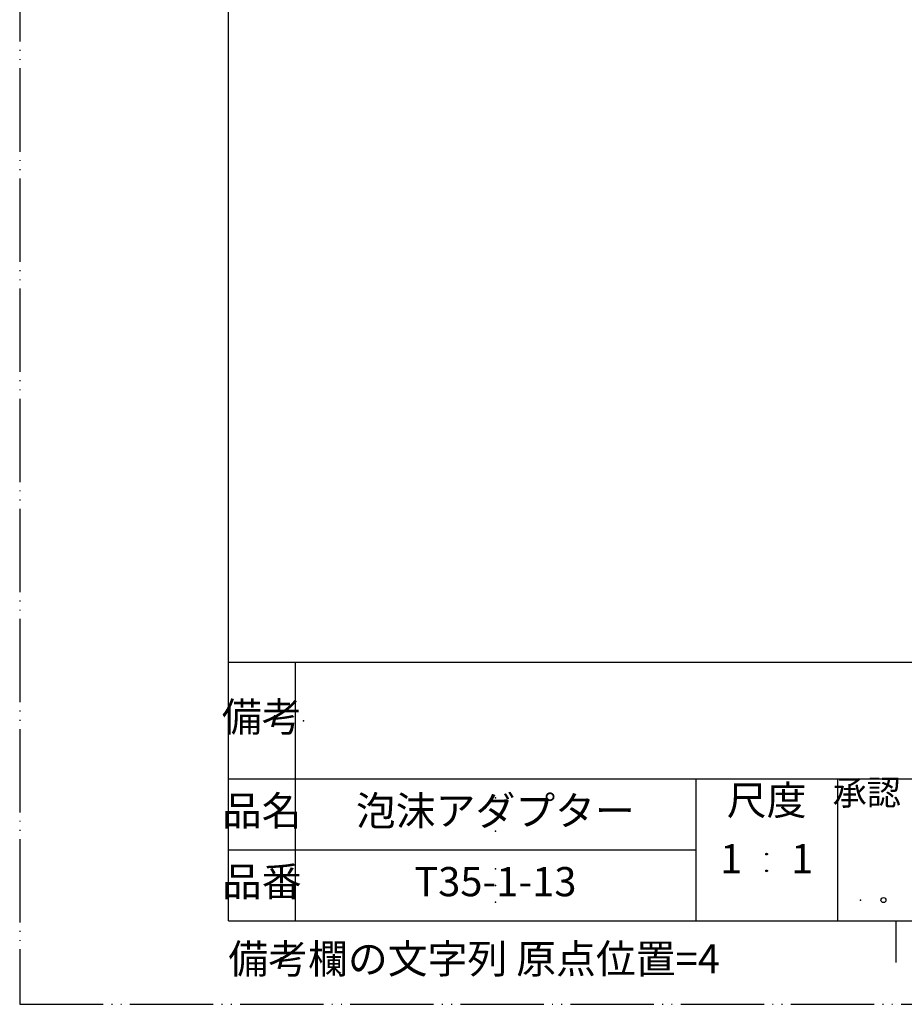
# Model space of a CAD drawing. Units: millimetres. Extents: x 0 to 210, y 0 to 297.
# Drawn here: x 0 to 106, y 0 to 118 of the extents above; entities that cross this region are included whole.
import ezdxf

# ---------------------------------------------------------------- set-up
doc = ezdxf.new("R2010")
doc.units = ezdxf.units.MM
doc.linetypes.add('DOT_CENTER', pattern=[14, 12, -1, 0, -1])
doc.linetypes.add('PHANTOM', pattern=[13, 10, -1, 0, -1, 0, -1])
doc.layers.add('1', color=7, linetype='Continuous')
doc.styles.add('CONVERTER_11', font='msmincho.ttc', dxfattribs={"width": 0.89})
doc.styles.add('CONVERTER_12', font='txt.shx', dxfattribs={"width": 0.9})

# ---------------------------------------------------------------- blocks, each defined once
blk = doc.blocks.new('開示A4')
at = {"layer": '1', "color": 4, "linetype": 'PHANTOM'}
for p, q in [((0, 297), (0, 0)), ((0, 0), (210, 0))]:
    blk.add_line(p, q, dxfattribs=at)
at = {"layer": '1', "color": 7, "linetype": 'Continuous'}
for p, q in [((25, 10), (25, 148.5)), ((25, 41), (200, 41)), ((200, 27), (25, 27)), ((25, 10), (105, 10)), ((105, 10), (200, 10))]:
    blk.add_line(p, q, dxfattribs=at)
at = {"layer": '1', "color": 2, "linetype": 'Continuous'}
for p, q in [((33, 41), (33, 27)), ((33, 27), (33, 10)), ((81, 27), (81, 10)), ((98, 27), (98, 10)), ((25, 18.5), (81, 18.5)), ((105, 10), (105, 5))]:
    blk.add_line(p, q, dxfattribs=at)
at = {"layer": '1', "color": 7, "linetype": 'DOT_CENTER'}
for centre in [(89.5, 18), (89.5, 16)]:
    blk.add_circle(centre, 0.1, dxfattribs=at)
at = {"layer": '1', "color": 7, "linetype": 'Continuous'}
blk.add_circle((103.5, 12.5), 0.3, dxfattribs=at)
at = {"layer": '1', "color": 4}
for p in [(34, 34), (57, 24.75), (57, 22.75), (57, 20.75), (85.25, 17), (93.75, 17), (57, 16.25), (57, 14.25), (57, 12.25), (100.75, 12.5)]:
    blk.add_point(p, dxfattribs=at)
at = {"layer": '1', "color": 2, "attachment_point": 5, "style": 'CONVERTER_11'}
for s, insert, char_height, line_spacing_factor in [('備考', (29, 34), 3.5, 0.454545), ('承認', (101.5, 25), 3, 0.590909), ('尺度', (89.5, 24), 3.5, 0.545455), ('品名', (29, 22.75), 3.5, 0.727273), ('品番', (29, 14.25), 3.5, 0.727273)]:
    blk.add_mtext(s, dxfattribs=dict(at, insert=insert, char_height=char_height, line_spacing_factor=line_spacing_factor))
at = {"layer": '1', "color": 250, "insert": (25, 5), "char_height": 3.5, "attachment_point": 4, "line_spacing_factor": 0.545455, "style": 'CONVERTER_11'}
blk.add_mtext('備考欄の文字列 原点位置=4', dxfattribs=at)

msp = doc.modelspace()

# ---------------------------------------------------------------- block references
at = {"layer": '1'}
msp.add_blockref('開示A4', (0, 0), dxfattribs=at)

# ---------------------------------------------------------------- texts
at = {"color": 7, "insert": (57, 22.75), "char_height": 3.5, "attachment_point": 5, "style": 'CONVERTER_11'}
msp.add_mtext('泡沫アダプター', dxfattribs=at)
at = {"color": 7, "insert": (57, 14.25), "char_height": 3.5, "attachment_point": 5, "line_spacing_factor": 1.320528, "style": 'CONVERTER_12'}
msp.add_mtext('T35-1-13', dxfattribs=at)
at = {"layer": '1', "color": 7, "char_height": 3.5, "attachment_point": 5, "line_spacing_factor": 0.720288, "style": 'CONVERTER_12'}
for insert in [(85.25, 17), (93.75, 17)]:
    msp.add_mtext('1', dxfattribs=dict(at, insert=insert))

doc.saveas('drawing.dxf')
